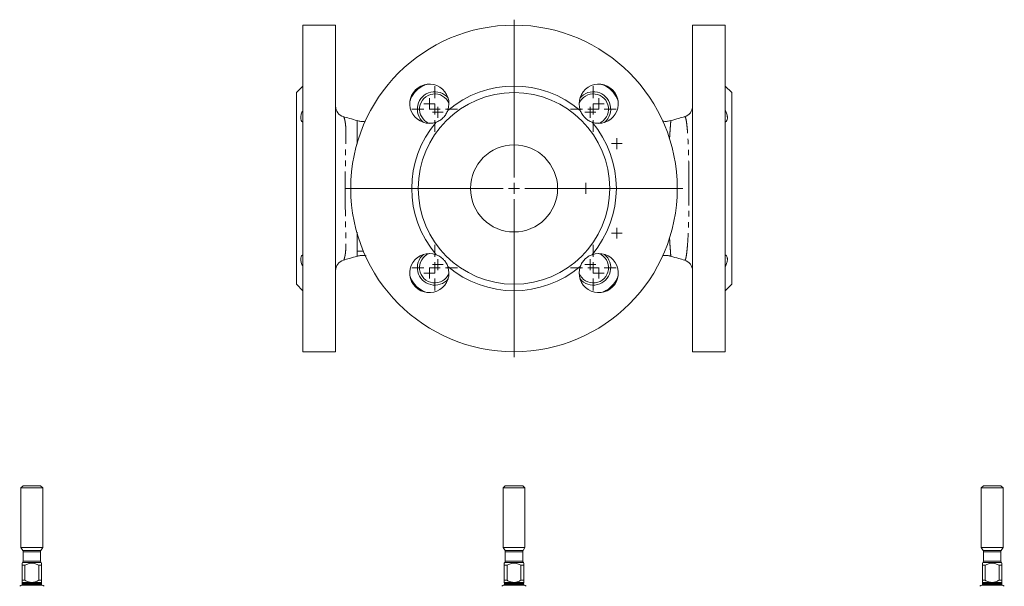
# Model space of a CAD drawing. Units: millimetres. Extents: x 958 to 1554, y 570 to 1345.
# Drawn here: x 1029 to 1482, y 1084 to 1345 of the extents above; entities that cross this region are included whole.
import ezdxf

# ---------------------------------------------------------------- set-up
doc = ezdxf.new("R2010")
doc.units = ezdxf.units.MM
doc.header["$LTSCALE"] = 2
doc.linetypes.add('PHANTOM', pattern=[12.7, 6.35, -1.27, 1.27, -1.27, 1.27, -1.27])

# ---------------------------------------------------------------- blocks, each defined once
blk = doc.blocks.new('SW_CENTERMARKSYMBOL_13')
at = {"color": 0, "linetype": 'Continuous', "lineweight": 0}
for p, q in [((0, 5), (0, 77.5)), ((-5, 0), (-77.5, 0)), ((0, 0), (-2.5, 0)), ((0, 0), (0, 2.5)), ((0, 0), (0, -2.5)), ((0, 0), (2.5, 0)), ((5, 0), (77.5, 0)), ((0, -5), (0, -77.5))]:
    blk.add_line(p, q, dxfattribs=at)
blk = doc.blocks.new('SW_CENTERMARKSYMBOL_14')
at = {"color": 0, "linetype": 'Continuous', "lineweight": 0}
for q in [(-2.5, 0), (0, 2.5), (0, -2.5), (2.5, 0)]:
    blk.add_line((0, 0), q, dxfattribs=at)
blk = doc.blocks.new('SW_CENTERMARKSYMBOL_15')
at = {"color": 0, "linetype": 'Continuous', "lineweight": 0}
for q in [(-2.5, 0), (0, 2.5), (0, -2.5), (2.5, 0)]:
    blk.add_line((0, 0), q, dxfattribs=at)
blk = doc.blocks.new('SW_CENTERMARKSYMBOL_16')
at = {"color": 0, "linetype": 'Continuous', "lineweight": 0}
for q in [(-2.5, 0), (0, 2.5), (0, -2.5), (2.5, 0)]:
    blk.add_line((0, 0), q, dxfattribs=at)
blk = doc.blocks.new('SW_CENTERMARKSYMBOL_17')
at = {"color": 0, "linetype": 'Continuous', "lineweight": 0}
for q in [(-2.5, 0), (0, 2.5), (0, -2.5), (2.5, 0)]:
    blk.add_line((0, 0), q, dxfattribs=at)
blk = doc.blocks.new('SW_CENTERMARKSYMBOL_18')
at = {"color": 0, "linetype": 'Continuous', "lineweight": 0}
for q in [(-2.5, 0), (0, 2.5), (0, -2.5), (2.5, 0)]:
    blk.add_line((0, 0), q, dxfattribs=at)
blk = doc.blocks.new('SW_CENTERMARKSYMBOL_19')
at = {"color": 0, "linetype": 'Continuous', "lineweight": 0}
for q in [(-2.5, 0), (0, 2.5), (0, -2.5), (2.5, 0)]:
    blk.add_line((0, 0), q, dxfattribs=at)
blk = doc.blocks.new('SW_CENTERMARKSYMBOL_20')
at = {"color": 0, "linetype": 'Continuous', "lineweight": 0}
for q in [(-2.5, 0), (0, 2.5), (0, -2.5), (2.5, 0)]:
    blk.add_line((0, 0), q, dxfattribs=at)
blk = doc.blocks.new('SW_CENTERMARKSYMBOL_21')
at = {"color": 0, "linetype": 'Continuous', "lineweight": 0}
for p, q in [((0, 5), (0, 10.5)), ((-5, 0), (-10.5, 0)), ((0, 0), (-2.5, 0)), ((0, 0), (0, 2.5)), ((0, 0), (0, -2.5)), ((0, 0), (2.5, 0)), ((5, 0), (10.5, 0)), ((0, -5), (0, -10.5))]:
    blk.add_line(p, q, dxfattribs=at)
blk = doc.blocks.new('SW_CENTERMARKSYMBOL_22')
at = {"color": 0, "linetype": 'Continuous', "lineweight": 0}
for p, q in [((0, 5), (0, 10.5)), ((-5, 0), (-10.5, 0)), ((0, 0), (-2.5, 0)), ((0, 0), (0, 2.5)), ((0, 0), (0, -2.5)), ((0, 0), (2.5, 0)), ((5, 0), (10.5, 0)), ((0, -5), (0, -10.5))]:
    blk.add_line(p, q, dxfattribs=at)
blk = doc.blocks.new('SW_CENTERMARKSYMBOL_23')
at = {"color": 0, "linetype": 'Continuous', "lineweight": 0}
for p, q in [((0, 5), (0, 10.5)), ((-5, 0), (-10.5, 0)), ((0, 0), (-2.5, 0)), ((0, 0), (0, 2.5)), ((0, 0), (0, -2.5)), ((0, 0), (2.5, 0)), ((5, 0), (10.5, 0)), ((0, -5), (0, -10.5))]:
    blk.add_line(p, q, dxfattribs=at)
blk = doc.blocks.new('SW_CENTERMARKSYMBOL_24')
at = {"color": 0, "linetype": 'Continuous', "lineweight": 0}
for p, q in [((0, 5), (0, 10.5)), ((-5, 0), (-10.5, 0)), ((0, 0), (-2.5, 0)), ((0, 0), (0, 2.5)), ((0, 0), (0, -2.5)), ((0, 0), (2.5, 0)), ((5, 0), (10.5, 0)), ((0, -5), (0, -10.5))]:
    blk.add_line(p, q, dxfattribs=at)
blk = doc.blocks.new('SW_CENTERMARKSYMBOL_25')
at = {"color": 0, "linetype": 'Continuous', "lineweight": 0}
for q in [(-2.5, 0), (0, 2.5), (0, -2.5), (2.5, 0)]:
    blk.add_line((0, 0), q, dxfattribs=at)
blk = doc.blocks.new('SW_CENTERMARKSYMBOL_26')
at = {"color": 0, "linetype": 'Continuous', "lineweight": 0}
for q in [(-2.5, 0), (0, 2.5), (0, -2.5), (2.5, 0)]:
    blk.add_line((0, 0), q, dxfattribs=at)
blk = doc.blocks.new('SW_CENTERMARKSYMBOL_27')
at = {"color": 0, "linetype": 'Continuous', "lineweight": 0}
for q in [(-2.5, 0), (0, 2.5), (0, -2.5), (2.5, 0)]:
    blk.add_line((0, 0), q, dxfattribs=at)
blk = doc.blocks.new('SW_CENTERMARKSYMBOL_28')
at = {"color": 0, "linetype": 'Continuous', "lineweight": 0}
for q in [(-2.5, 0), (0, 2.5), (0, -2.5), (2.5, 0)]:
    blk.add_line((0, 0), q, dxfattribs=at)

msp = doc.modelspace()

# ---------------------------------------------------------------- linework, layer by layer
at = {"color": 7, "linetype": 'Continuous', "lineweight": 15}
for p, q in [((1174.57, 1342.09), (1159.57, 1342.09)), ((1159.57, 1192.09), (1159.57, 1342.09)), ((1174.57, 1192.09), (1174.57, 1342.09)), ((1353.57, 1342.09), (1338.57, 1342.09)), ((1338.57, 1192.09), (1338.57, 1342.09)), ((1353.57, 1192.09), (1353.57, 1342.09)), ((1159.57, 1314.09), (1156.57, 1311.09)), ((1211.6, 1312.43), (1214.16, 1313.9)), ((1301.91, 1312.07), (1303.38, 1309.51)), ((1356.57, 1311.09), (1353.57, 1314.09)), ((1156.57, 1223.09), (1156.57, 1311.09)), ((1356.57, 1223.09), (1356.57, 1311.09)), ((1156.57, 1223.09), (1159.57, 1220.09)), ((1211.24, 1222.12), (1209.77, 1224.68)), ((1301.55, 1221.76), (1298.99, 1220.29)), ((1353.57, 1220.09), (1356.57, 1223.09)), ((1159.57, 1192.09), (1174.57, 1192.09)), ((1338.57, 1192.09), (1353.57, 1192.09)), ((1031.08, 1130.5), (1030.08, 1129.5)), ((1030.08, 1129.5), (1030.08, 1102.23)), ((1040.08, 1129.5), (1030.08, 1129.5)), ((1031.08, 1130.5), (1039.08, 1130.5)), ((1040.08, 1129.5), (1039.08, 1130.5)), ((1040.08, 1102.23), (1040.08, 1129.5)), ((1252.57, 1130.5), (1251.57, 1129.5)), ((1251.57, 1129.5), (1251.57, 1102.23)), ((1261.57, 1129.5), (1251.57, 1129.5)), ((1252.57, 1130.5), (1260.57, 1130.5)), ((1261.57, 1129.5), (1260.57, 1130.5)), ((1261.57, 1102.23), (1261.57, 1129.5)), ((1472.19, 1130.5), (1471.19, 1129.5)), ((1471.19, 1129.5), (1471.19, 1102.23)), ((1481.19, 1129.5), (1471.19, 1129.5)), ((1472.19, 1130.5), (1480.19, 1130.5)), ((1481.19, 1129.5), (1480.19, 1130.5)), ((1481.19, 1102.23), (1481.19, 1129.5)), ((1030.08, 1102.23), (1030.95, 1100.73)), ((1030.08, 1102.23), (1040.08, 1102.23)), ((1031.08, 1100.23), (1031.08, 1095.92)), ((1039.08, 1095.92), (1039.08, 1100.23)), ((1039.21, 1100.73), (1040.08, 1102.23)), ((1251.57, 1102.23), (1252.44, 1100.73)), ((1251.57, 1102.23), (1256.57, 1102.23)), ((1252.57, 1100.23), (1252.57, 1095.92)), ((1256.57, 1102.23), (1261.57, 1102.23)), ((1260.57, 1095.92), (1260.57, 1100.23)), ((1260.71, 1100.73), (1261.57, 1102.23)), ((1471.19, 1102.23), (1472.06, 1100.73)), ((1471.19, 1102.23), (1481.19, 1102.23)), ((1472.19, 1100.23), (1472.19, 1095.92)), ((1480.19, 1095.92), (1480.19, 1100.23)), ((1480.33, 1100.73), (1481.19, 1102.23)), ((1030.79, 1095.21), (1030.58, 1095)), ((1039.58, 1095), (1039.37, 1095.21)), ((1252.28, 1095.21), (1252.07, 1095)), ((1261.07, 1095), (1260.87, 1095.21)), ((1471.9, 1095.21), (1471.69, 1095)), ((1480.69, 1095), (1480.48, 1095.21)), ((1030.58, 1094), (1031.92, 1094)), ((1030.58, 1087.1), (1030.58, 1094)), ((1031.92, 1094), (1031.92, 1087.1)), ((1038.24, 1094), (1039.58, 1094)), ((1038.24, 1087.1), (1038.24, 1094)), ((1039.58, 1094), (1039.58, 1087.1)), ((1252.07, 1094), (1253.41, 1094)), ((1252.07, 1087.1), (1252.07, 1094)), ((1253.41, 1094), (1253.41, 1087.1)), ((1259.74, 1094), (1261.07, 1094)), ((1259.74, 1087.1), (1259.74, 1094)), ((1261.07, 1094), (1261.07, 1087.1)), ((1471.69, 1094), (1473.03, 1094)), ((1471.69, 1087.1), (1471.69, 1094)), ((1473.03, 1094), (1473.03, 1087.1)), ((1479.35, 1094), (1480.69, 1094)), ((1479.35, 1087.1), (1479.35, 1094)), ((1480.69, 1094), (1480.69, 1087.1)), ((1030.58, 1087.1), (1031.92, 1087.1)), ((1030.68, 1085.84), (1030.68, 1085.26)), ((1038.24, 1087.1), (1039.58, 1087.1)), ((1039.48, 1085.26), (1039.48, 1085.84)), ((1252.07, 1087.1), (1253.41, 1087.1)), ((1252.17, 1085.84), (1252.17, 1085.26)), ((1259.74, 1087.1), (1261.07, 1087.1)), ((1260.97, 1085.26), (1260.97, 1085.84)), ((1471.69, 1087.1), (1473.03, 1087.1)), ((1471.79, 1085.84), (1471.79, 1085.26)), ((1479.35, 1087.1), (1480.69, 1087.1)), ((1480.59, 1085.26), (1480.59, 1085.84))]:
    msp.add_line(p, q, dxfattribs=at)
at = {"color": 8, "linetype": 'PHANTOM', "lineweight": 0}
for p, q in [((1030.95, 1100.73), (1039.21, 1100.73)), ((1039.08, 1100.23), (1031.08, 1100.23)), ((1252.44, 1100.73), (1256.57, 1100.73)), ((1256.57, 1100.23), (1252.57, 1100.23)), ((1256.57, 1100.73), (1260.71, 1100.73)), ((1260.57, 1100.23), (1256.57, 1100.23)), ((1472.06, 1100.73), (1480.33, 1100.73)), ((1480.19, 1100.23), (1472.19, 1100.23)), ((1039.37, 1095.21), (1030.79, 1095.21)), ((1031.08, 1095.92), (1039.08, 1095.92)), ((1260.87, 1095.21), (1252.28, 1095.21)), ((1252.57, 1095.92), (1256.57, 1095.92)), ((1256.57, 1095.92), (1260.57, 1095.92)), ((1480.48, 1095.21), (1471.9, 1095.21)), ((1472.19, 1095.92), (1480.19, 1095.92)), ((1030.58, 1086.12), (1034.69, 1086.12)), ((1030.68, 1085.84), (1039.48, 1085.84)), ((1035.47, 1086.12), (1039.58, 1086.12)), ((1252.07, 1086.12), (1256.18, 1086.12)), ((1252.17, 1085.84), (1256.57, 1085.84)), ((1256.57, 1085.84), (1260.97, 1085.84)), ((1256.97, 1086.12), (1261.07, 1086.12)), ((1471.69, 1086.12), (1475.8, 1086.12)), ((1471.79, 1085.84), (1480.59, 1085.84)), ((1476.58, 1086.12), (1480.69, 1086.12)), ((1030.45, 1084.9), (1039.71, 1084.9)), ((1030.68, 1085.26), (1039.48, 1085.26)), ((1251.95, 1084.9), (1256.57, 1084.9)), ((1252.17, 1085.26), (1256.57, 1085.26)), ((1256.57, 1085.26), (1260.97, 1085.26)), ((1256.57, 1084.9), (1261.2, 1084.9)), ((1471.56, 1084.9), (1480.82, 1084.9)), ((1471.79, 1085.26), (1480.59, 1085.26))]:
    msp.add_line(p, q, dxfattribs=at)
at = {"color": 7, "linetype": 'Continuous', "lineweight": 15, "flags": 128}
for points in [[(1214.16, 1313.9), (1215.57, 1314.6), (1216.33, 1314.88)], [(1303.38, 1309.51), (1304.08, 1308.1), (1304.36, 1307.34)], [(1209.77, 1224.68), (1209.07, 1226.09), (1208.79, 1226.85)], [(1298.99, 1220.29), (1297.58, 1219.59), (1296.82, 1219.31)]]:
    msp.add_lwpolyline(points, dxfattribs=at)
at = {"color": 8, "linetype": 'PHANTOM', "lineweight": 0, "flags": 128}
msp.add_lwpolyline([(1184.46, 1287.42), (1184.46, 1287.56), (1184.46, 1290.82), (1184.5, 1293.62), (1184.54, 1295.38), (1184.53, 1296.68), (1184.53, 1296.68), (1184.53, 1296.68)], dxfattribs=at)
at = {"color": 7, "linetype": 'Continuous', "lineweight": 15}
for radius in [75, 44, 20]:
    msp.add_circle((1256.57, 1267.09), radius, dxfattribs=at)
for centre, radius, start, end in [((1217.68, 1305.99), 9, 340.0335, 289.9665), ((1220.16, 1303.51), 12, 120, 161.3843), ((1256.57, 1267.09), 47, 49.6477, 130.3523), ((1295.47, 1305.99), 9, 250.0335, 199.9665), ((1292.99, 1303.51), 12, 30, 71.3843), ((1220.16, 1303.51), 8, 40.1342, 229.8658), ((1220.16, 1303.51), 7, 21.2303, 248.7697), ((1292.99, 1303.51), 7, 291.2303, 158.7697), ((1292.99, 1303.51), 8, 310.1342, 139.8658), ((1179.57, 1304.86), 5, 180.0414, 254.0529), ((1333.57, 1304.87), 5, 285.7271, 359.9623), ((1256.57, 1267.09), 47, 139.6477, 220.3523), ((1256.57, 1267.09), 47, 319.6477, 40.3523), ((1217.68, 1228.2), 9, 70.0335, 19.9665), ((1220.16, 1230.68), 8, 130.1342, 319.8658), ((1220.16, 1230.68), 7, 111.2303, 338.7697), ((1295.47, 1228.2), 9, 160.0335, 109.9665), ((1292.99, 1230.68), 7, 201.2303, 68.7697), ((1292.99, 1230.68), 8, 220.1342, 49.8658), ((1179.57, 1229.33), 5, 105.8204, 179.962), ((1256.57, 1267.09), 47, 229.6477, 310.3523), ((1333.57, 1229.32), 5, 0, 74.2297), ((1292.99, 1230.68), 12, 300, 341.3843), ((1220.16, 1230.68), 12, 210, 251.3843), ((1030.08, 1100.23), 1, 0, 30), ((1040.08, 1100.23), 1, 150, 180), ((1251.57, 1100.23), 1, 0, 30), ((1261.57, 1100.23), 1, 150, 180), ((1471.19, 1100.23), 1, 0, 30), ((1481.19, 1100.23), 1, 150, 180), ((1030.08, 1095.92), 1, 315, 0), ((1040.08, 1095.92), 1, 180, 225), ((1251.57, 1095.92), 1, 315, 0), ((1261.57, 1095.92), 1, 180, 225), ((1471.19, 1095.92), 1, 315, 0), ((1481.19, 1095.92), 1, 180, 225), ((1030.28, 1085.84), 0.4, 0, 41.3712), ((1039.88, 1085.84), 0.4, 138.6443, 180), ((1251.77, 1085.84), 0.4, 0, 41.3712), ((1261.37, 1085.84), 0.4, 138.6443, 180), ((1471.39, 1085.84), 0.4, 0, 41.3712), ((1480.99, 1085.84), 0.4, 138.6443, 180), ((1033.02, 1079.48), 6, 115.353, 126.0214), ((1030.28, 1085.26), 0.4, 295.353, 0), ((1039.88, 1085.26), 0.4, 180, 244.647), ((1037.14, 1079.48), 6, 53.9786, 64.647), ((1254.51, 1079.48), 6, 115.353, 126.0214), ((1251.77, 1085.26), 0.4, 295.353, 0), ((1261.37, 1085.26), 0.4, 180, 244.647), ((1258.63, 1079.48), 6, 53.9786, 64.647), ((1474.13, 1079.48), 6, 115.353, 126.0214), ((1471.39, 1085.26), 0.4, 295.353, 0), ((1480.99, 1085.26), 0.4, 180, 244.647), ((1478.25, 1079.48), 6, 53.9786, 64.647)]:
    msp.add_arc(centre, radius, start, end, dxfattribs=at)
at = {"color": 8, "linetype": 'PHANTOM', "lineweight": 0}
msp.add_arc((1186.05, 1227.64), 10.64, 82.8761, 98.1267, dxfattribs=at)
at = {"color": 7, "linetype": 'Continuous', "lineweight": 15}
for points, knots in [([(1214.16, 1313.9), (1214.3, 1313.98), (1214.77, 1314.26), (1215.23, 1314.52), (1215.56, 1314.71)], [0, 0, 0, 0, 0.303725, 1, 1, 1, 1]), ([(1303.38, 1309.51), (1303.46, 1309.37), (1303.74, 1308.9), (1304, 1308.43), (1304.19, 1308.11)], [0, 0, 0, 0, 0.303725, 1, 1, 1, 1]), ([(1159.57, 1297.53), (1159.27, 1297.74), (1159.02, 1298.01), (1158.76, 1298.54), (1158.69, 1298.73), (1158.6, 1299.15), (1158.57, 1299.38), (1158.57, 1299.74), (1158.58, 1299.86), (1158.6, 1300.12), (1158.62, 1300.25), (1158.69, 1300.64), (1158.76, 1300.91), (1158.93, 1301.48), (1159.04, 1301.76), (1159.28, 1302.33), (1159.42, 1302.62), (1159.57, 1302.91)], [0, 0, 0, 0, 0.25, 0.25, 0.375, 0.375, 0.5, 0.5, 0.5625, 0.5625, 0.625, 0.625, 0.75, 0.75, 0.875, 0.875, 1, 1, 1, 1]), ([(1226.14, 1302.91), (1225.93, 1302.33), (1225.66, 1301.76), (1225.13, 1300.92), (1224.94, 1300.65), (1224.52, 1300.12), (1224.29, 1299.87), (1223.93, 1299.51), (1223.81, 1299.39), (1223.55, 1299.16), (1223.42, 1299.05), (1223.03, 1298.73), (1222.75, 1298.54), (1222.19, 1298.19), (1221.91, 1298.03), (1221.33, 1297.75), (1221.05, 1297.63), (1220.76, 1297.53)], [0, 0, 0, 0, 0.25, 0.25, 0.375, 0.375, 0.5, 0.5, 0.5625, 0.5625, 0.625, 0.625, 0.75, 0.75, 0.875, 0.875, 1, 1, 1, 1]), ([(1292.39, 1297.53), (1291.81, 1297.74), (1291.24, 1298.01), (1290.4, 1298.54), (1290.13, 1298.73), (1289.6, 1299.15), (1289.35, 1299.38), (1288.99, 1299.74), (1288.87, 1299.86), (1288.64, 1300.12), (1288.53, 1300.25), (1288.21, 1300.64), (1288.02, 1300.91), (1287.67, 1301.48), (1287.51, 1301.76), (1287.23, 1302.33), (1287.11, 1302.62), (1287.01, 1302.91)], [0, 0, 0, 0, 0.25, 0.25, 0.375, 0.375, 0.5, 0.5, 0.5625, 0.5625, 0.625, 0.625, 0.75, 0.75, 0.875, 0.875, 1, 1, 1, 1]), ([(1353.57, 1297.53), (1353.88, 1297.74), (1354.13, 1298.01), (1354.39, 1298.54), (1354.46, 1298.73), (1354.55, 1299.15), (1354.57, 1299.38), (1354.57, 1299.74), (1354.57, 1299.86), (1354.55, 1300.12), (1354.53, 1300.25), (1354.46, 1300.64), (1354.39, 1300.91), (1354.22, 1301.48), (1354.11, 1301.76), (1353.87, 1302.33), (1353.73, 1302.62), (1353.57, 1302.91)], [0, 0, 0, 0, 0.25, 0.25, 0.375, 0.375, 0.5, 0.5, 0.5625, 0.5625, 0.625, 0.625, 0.75, 0.75, 0.875, 0.875, 1, 1, 1, 1]), ([(1184.56, 1298.22), (1183.36, 1298.57), (1181.23, 1299.18), (1179.12, 1299.79), (1178.2, 1300.05)], [0, 0, 0, 0, 0.5658787, 1, 1, 1, 1]), ([(1188.25, 1297.96), (1187.83, 1297.91), (1186.89, 1297.82), (1185.63, 1297.94), (1184.85, 1298.16), (1184.56, 1298.25)], [0, 0, 0, 0, 0.336954, 0.758511, 1, 1, 1, 1]), ([(1328.58, 1298.26), (1328.2, 1298.16), (1327.29, 1297.93), (1326, 1297.84), (1325.15, 1297.96), (1324.83, 1298)], [0, 0, 0, 0, 0.317721, 0.745983, 1, 1, 1, 1]), ([(1334.93, 1300.05), (1334.02, 1299.79), (1331.91, 1299.19), (1329.79, 1298.59), (1328.58, 1298.25)], [0, 0, 0, 0, 0.431347, 1, 1, 1, 1]), ([(1159.57, 1231.28), (1159.27, 1231.86), (1159.02, 1232.43), (1158.76, 1233.27), (1158.69, 1233.54), (1158.6, 1234.07), (1158.57, 1234.32), (1158.57, 1234.68), (1158.58, 1234.8), (1158.6, 1235.03), (1158.62, 1235.14), (1158.69, 1235.45), (1158.76, 1235.65), (1158.93, 1236), (1159.04, 1236.16), (1159.28, 1236.44), (1159.42, 1236.56), (1159.57, 1236.66)], [0, 0, 0, 0, 0.25, 0.25, 0.375, 0.375, 0.5, 0.5, 0.5625, 0.5625, 0.625, 0.625, 0.75, 0.75, 0.875, 0.875, 1, 1, 1, 1]), ([(1178.22, 1234.14), (1179.13, 1234.41), (1181.24, 1235.01), (1183.35, 1235.62), (1184.55, 1235.96)], [0, 0, 0, 0, 0.432748, 1, 1, 1, 1]), ([(1184.56, 1235.95), (1184.65, 1235.98), (1185.19, 1236.17), (1186.33, 1236.31), (1187.62, 1236.36), (1188.39, 1236.21), (1188.64, 1236.16)], [0, 0, 0, 0, 0.069202, 0.429033, 0.817944, 1, 1, 1, 1]), ([(1220.76, 1236.66), (1221.34, 1236.45), (1221.91, 1236.18), (1222.75, 1235.65), (1223.02, 1235.46), (1223.55, 1235.04), (1223.8, 1234.81), (1224.16, 1234.45), (1224.28, 1234.33), (1224.51, 1234.07), (1224.62, 1233.94), (1224.93, 1233.55), (1225.13, 1233.27), (1225.48, 1232.71), (1225.64, 1232.43), (1225.92, 1231.85), (1226.04, 1231.57), (1226.14, 1231.28)], [0, 0, 0, 0, 0.25, 0.25, 0.375, 0.375, 0.5, 0.5, 0.5625, 0.5625, 0.625, 0.625, 0.75, 0.75, 0.875, 0.875, 1, 1, 1, 1]), ([(1287.01, 1231.28), (1287.22, 1231.86), (1287.49, 1232.43), (1288.02, 1233.27), (1288.21, 1233.54), (1288.63, 1234.07), (1288.86, 1234.32), (1289.22, 1234.68), (1289.34, 1234.8), (1289.6, 1235.03), (1289.73, 1235.14), (1290.12, 1235.45), (1290.39, 1235.65), (1290.96, 1236), (1291.24, 1236.16), (1291.81, 1236.44), (1292.1, 1236.56), (1292.39, 1236.66)], [0, 0, 0, 0, 0.25, 0.25, 0.375, 0.375, 0.5, 0.5, 0.5625, 0.5625, 0.625, 0.625, 0.75, 0.75, 0.875, 0.875, 1, 1, 1, 1]), ([(1324.89, 1236.23), (1324.9, 1236.23), (1325.43, 1236.33), (1326.5, 1236.3), (1327.75, 1236.19), (1328.41, 1235.97), (1328.58, 1235.92)], [0, 0, 0, 0, 0.001207, 0.436501, 0.852324, 1, 1, 1, 1]), ([(1328.58, 1235.94), (1329.79, 1235.6), (1331.91, 1235), (1334.02, 1234.4), (1334.93, 1234.14)], [0, 0, 0, 0, 0.568598, 1, 1, 1, 1]), ([(1353.57, 1231.28), (1353.88, 1231.86), (1354.13, 1232.43), (1354.39, 1233.27), (1354.46, 1233.54), (1354.55, 1234.07), (1354.57, 1234.32), (1354.57, 1234.68), (1354.57, 1234.8), (1354.55, 1235.03), (1354.53, 1235.14), (1354.46, 1235.45), (1354.39, 1235.65), (1354.22, 1236), (1354.11, 1236.16), (1353.87, 1236.44), (1353.73, 1236.56), (1353.57, 1236.66)], [0, 0, 0, 0, 0.25, 0.25, 0.375, 0.375, 0.5, 0.5, 0.5625, 0.5625, 0.625, 0.625, 0.75, 0.75, 0.875, 0.875, 1, 1, 1, 1]), ([(1209.77, 1224.68), (1209.68, 1224.82), (1209.41, 1225.29), (1209.14, 1225.75), (1208.96, 1226.08)], [0, 0, 0, 0, 0.303725, 1, 1, 1, 1]), ([(1298.99, 1220.29), (1298.85, 1220.2), (1298.38, 1219.93), (1297.91, 1219.66), (1297.59, 1219.48)], [0, 0, 0, 0, 0.303725, 1, 1, 1, 1]), ([(1030.58, 1094), (1030.58, 1094.12), (1030.58, 1094.55), (1030.58, 1095.02), (1030.58, 1094.95), (1030.58, 1094.93)], [0, 0, 0, 0, 0.221518, 0.814525, 1, 1, 1, 1]), ([(1038.24, 1094), (1037.76, 1094.28), (1037.25, 1094.53), (1036.46, 1094.8), (1036.19, 1094.87), (1035.64, 1094.97), (1035.36, 1095), (1034.8, 1095), (1034.52, 1094.97), (1033.97, 1094.87), (1033.7, 1094.8), (1032.91, 1094.53), (1032.4, 1094.28), (1031.92, 1094)], [0, 0, 0, 0, 0.25, 0.25, 0.375, 0.375, 0.5, 0.5, 0.625, 0.625, 0.75, 0.75, 1, 1, 1, 1]), ([(1039.58, 1094.93), (1039.58, 1094.95), (1039.58, 1095.02), (1039.58, 1094.55), (1039.58, 1094.12), (1039.58, 1094)], [0, 0, 0, 0, 0.185475, 0.778482, 1, 1, 1, 1]), ([(1252.07, 1094), (1252.07, 1094.12), (1252.07, 1094.55), (1252.07, 1095.02), (1252.07, 1094.95), (1252.07, 1094.93)], [0, 0, 0, 0, 0.221518, 0.814525, 1, 1, 1, 1]), ([(1253.41, 1094), (1253.9, 1094.28), (1254.4, 1094.53), (1255.19, 1094.8), (1255.46, 1094.87), (1256.02, 1094.97), (1256.29, 1095), (1256.85, 1095), (1257.13, 1094.97), (1257.69, 1094.87), (1257.96, 1094.8), (1258.75, 1094.53), (1259.25, 1094.28), (1259.74, 1094)], [0, 0, 0, 0, 0.25, 0.25, 0.375, 0.375, 0.5, 0.5, 0.625, 0.625, 0.75, 0.75, 1, 1, 1, 1]), ([(1261.07, 1094.93), (1261.07, 1094.95), (1261.07, 1095.02), (1261.07, 1094.55), (1261.07, 1094.12), (1261.07, 1094)], [0, 0, 0, 0, 0.185475, 0.778482, 1, 1, 1, 1]), ([(1471.69, 1094), (1471.69, 1094.02), (1471.69, 1094.41), (1471.69, 1094.95), (1471.69, 1094.94), (1471.69, 1094.93)], [0, 0, 0, 0, 0.038362, 0.7044, 1, 1, 1, 1]), ([(1473.03, 1094), (1473.52, 1094.28), (1474.02, 1094.53), (1474.81, 1094.8), (1475.08, 1094.87), (1475.63, 1094.97), (1475.91, 1095), (1476.47, 1095), (1476.75, 1094.97), (1477.3, 1094.87), (1477.57, 1094.8), (1478.36, 1094.53), (1478.87, 1094.28), (1479.35, 1094)], [0, 0, 0, 0, 0.25, 0.25, 0.375, 0.375, 0.5, 0.5, 0.625, 0.625, 0.75, 0.75, 1, 1, 1, 1]), ([(1480.69, 1094.93), (1480.69, 1094.94), (1480.69, 1094.95), (1480.69, 1094.41), (1480.69, 1094.02), (1480.69, 1094)], [0, 0, 0, 0, 0.2956, 0.961638, 1, 1, 1, 1]), ([(1030.58, 1086.12), (1030.58, 1086.16), (1030.58, 1086.28), (1030.58, 1086.64), (1030.58, 1086.86), (1030.58, 1087.1)], [0, 0, 0, 0, 0.5, 0.5, 1, 1, 1, 1]), ([(1031.92, 1087.1), (1032.35, 1086.85), (1032.79, 1086.63), (1033.71, 1086.29), (1034.2, 1086.16), (1034.69, 1086.12)], [0, 0, 0, 0, 0.5, 0.5, 1, 1, 1, 1]), ([(1034.69, 1086.12), (1034.82, 1086.11), (1034.95, 1086.1), (1035.21, 1086.1), (1035.34, 1086.11), (1035.47, 1086.12)], [0, 0, 0, 0, 0.5, 0.5, 1, 1, 1, 1]), ([(1035.47, 1086.12), (1035.97, 1086.16), (1036.45, 1086.28), (1037.38, 1086.64), (1037.82, 1086.86), (1038.24, 1087.1)], [0, 0, 0, 0, 0.5, 0.5, 1, 1, 1, 1]), ([(1039.58, 1087.1), (1039.58, 1086.85), (1039.58, 1086.63), (1039.58, 1086.29), (1039.58, 1086.16), (1039.58, 1086.12)], [0, 0, 0, 0, 0.5, 0.5, 1, 1, 1, 1]), ([(1039.58, 1086.12), (1039.58, 1086.11), (1039.58, 1086.11), (1039.58, 1086.1), (1039.58, 1086.1), (1039.58, 1086.1)], [0, 0, 0, 0, 0.5, 0.5, 1, 1, 1, 1]), ([(1252.07, 1086.12), (1252.07, 1086.16), (1252.07, 1086.28), (1252.07, 1086.64), (1252.07, 1086.86), (1252.07, 1087.1)], [0, 0, 0, 0, 0.5, 0.5, 1, 1, 1, 1]), ([(1253.41, 1087.1), (1253.84, 1086.85), (1254.28, 1086.63), (1255.21, 1086.29), (1255.69, 1086.16), (1256.18, 1086.12)], [0, 0, 0, 0, 0.5, 0.5, 1, 1, 1, 1]), ([(1256.18, 1086.12), (1256.31, 1086.11), (1256.44, 1086.1), (1256.7, 1086.1), (1256.84, 1086.11), (1256.97, 1086.12)], [0, 0, 0, 0, 0.5, 0.5, 1, 1, 1, 1]), ([(1256.97, 1086.12), (1257.46, 1086.16), (1257.94, 1086.28), (1258.87, 1086.64), (1259.31, 1086.86), (1259.74, 1087.1)], [0, 0, 0, 0, 0.5, 0.5, 1, 1, 1, 1]), ([(1261.07, 1087.1), (1261.07, 1086.85), (1261.07, 1086.63), (1261.07, 1086.29), (1261.07, 1086.16), (1261.07, 1086.12)], [0, 0, 0, 0, 0.5, 0.5, 1, 1, 1, 1]), ([(1261.07, 1086.12), (1261.07, 1086.11), (1261.07, 1086.11), (1261.07, 1086.1), (1261.07, 1086.1), (1261.07, 1086.1)], [0, 0, 0, 0, 0.5, 0.5, 1, 1, 1, 1]), ([(1471.69, 1086.12), (1471.69, 1086.16), (1471.69, 1086.28), (1471.69, 1086.64), (1471.69, 1086.86), (1471.69, 1087.1)], [0, 0, 0, 0, 0.5, 0.5, 1, 1, 1, 1]), ([(1473.03, 1087.1), (1473.46, 1086.85), (1473.9, 1086.63), (1474.82, 1086.29), (1475.31, 1086.16), (1475.8, 1086.12)], [0, 0, 0, 0, 0.5, 0.5, 1, 1, 1, 1]), ([(1475.8, 1086.12), (1475.93, 1086.11), (1476.06, 1086.1), (1476.32, 1086.1), (1476.45, 1086.11), (1476.58, 1086.12)], [0, 0, 0, 0, 0.5, 0.5, 1, 1, 1, 1]), ([(1476.58, 1086.12), (1477.08, 1086.16), (1477.56, 1086.28), (1478.49, 1086.64), (1478.93, 1086.86), (1479.35, 1087.1)], [0, 0, 0, 0, 0.5, 0.5, 1, 1, 1, 1]), ([(1480.69, 1087.1), (1480.69, 1086.85), (1480.69, 1086.63), (1480.69, 1086.29), (1480.69, 1086.16), (1480.69, 1086.12)], [0, 0, 0, 0, 0.5, 0.5, 1, 1, 1, 1]), ([(1480.69, 1086.12), (1480.69, 1086.11), (1480.69, 1086.11), (1480.69, 1086.1), (1480.69, 1086.1), (1480.69, 1086.1)], [0, 0, 0, 0, 0.5, 0.5, 1, 1, 1, 1])]:
    msp.add_open_spline(points, degree=3, knots=knots, dxfattribs=at)
at = {"color": 8, "linetype": 'PHANTOM', "lineweight": 0}
for points, knots in [([(1178.2, 1300.02), (1178.29, 1299.95), (1178.49, 1299.8), (1178.8, 1298.68), (1179.18, 1296.81), (1179.36, 1293.86), (1179.28, 1289.97), (1179.2, 1285.39), (1179.11, 1280.2), (1179.06, 1275.3), (1179.03, 1270.87), (1179.03, 1268.36), (1179.03, 1267.09)], [0, 0, 0, 0, 0.086766, 0.184832, 0.289731, 0.398246, 0.508911, 0.623092, 0.735729, 0.851714, 0.925409, 1, 1, 1, 1]), ([(1184.53, 1296.68), (1184.53, 1296.68), (1184.53, 1296.82), (1184.51, 1297.41), (1184.51, 1298.12), (1184.53, 1298.14), (1184.54, 1298.15)], [0, 0, 0, 0, 0.000006, 0.135747, 0.630395, 1, 1, 1, 1]), ([(1328.6, 1298.18), (1328.6, 1298.2), (1328.59, 1298.28), (1328.54, 1297.69), (1328.46, 1296.33), (1328.3, 1294.44), (1328.15, 1292.32), (1328.06, 1290.93), (1328.02, 1289.99), (1328.01, 1289.77)], [0, 0, 0, 0, 0.068495, 0.271538, 0.489334, 0.713938, 0.838279, 0.962689, 1, 1, 1, 1]), ([(1336.89, 1267.09), (1336.89, 1267.95), (1336.89, 1270.58), (1336.86, 1274.98), (1336.81, 1278.65), (1336.74, 1282.26), (1336.65, 1285.81), (1336.47, 1290.19), (1336.2, 1293.93), (1335.89, 1296.85), (1335.6, 1298.88), (1335.27, 1299.99), (1335.04, 1300), (1334.94, 1300.01)], [0, 0, 0, 0, 0.048522, 0.148169, 0.250629, 0.266478, 0.372007, 0.480764, 0.587173, 0.696765, 0.803126, 0.912538, 1, 1, 1, 1]), ([(1179.03, 1267.09), (1179.03, 1265.75), (1179.03, 1262.52), (1179.07, 1257.43), (1179.14, 1252.31), (1179.22, 1247.77), (1179.29, 1243.83), (1179.36, 1240.28), (1179.18, 1237.37), (1178.78, 1235.41), (1178.47, 1234.3), (1178.27, 1234.25), (1178.19, 1234.23)], [0, 0, 0, 0, 0.078963, 0.190398, 0.305064, 0.400714, 0.498433, 0.601126, 0.707179, 0.816399, 0.928969, 1, 1, 1, 1]), ([(1334.95, 1234.19), (1335.04, 1234.19), (1335.27, 1234.2), (1335.59, 1235.27), (1335.88, 1237.25), (1336.19, 1240.13), (1336.46, 1243.82), (1336.64, 1248.13), (1336.78, 1253.05), (1336.85, 1257.96), (1336.89, 1262.71), (1336.89, 1265.62), (1336.89, 1267.09)], [0, 0, 0, 0, 0.085159, 0.191058, 0.297903, 0.407896, 0.513224, 0.621623, 0.726764, 0.835151, 0.916821, 1, 1, 1, 1]), ([(1184.54, 1238.17), (1184.54, 1238.67), (1184.53, 1239.68), (1184.45, 1242.13), (1184.44, 1244.59), (1184.45, 1246.52), (1184.45, 1247.05)], [0, 0, 0, 0, 0.250121, 0.500332, 0.860634, 1, 1, 1, 1]), ([(1328.02, 1244.31), (1328.04, 1243.89), (1328.11, 1242.26), (1328.28, 1240.01), (1328.46, 1237.84), (1328.54, 1236.5), (1328.59, 1235.9), (1328.6, 1235.99), (1328.6, 1236.01)], [0, 0, 0, 0, 0.07413, 0.287532, 0.509403, 0.721044, 0.938314, 1, 1, 1, 1]), ([(1184.54, 1236.01), (1184.53, 1236.05), (1184.5, 1236.12), (1184.52, 1236.99), (1184.54, 1237.88), (1184.54, 1238.17)], [0, 0, 0, 0, 0.353605, 0.787091, 1, 1, 1, 1])]:
    msp.add_open_spline(points, degree=3, knots=knots, dxfattribs=at)

# ---------------------------------------------------------------- block references
at = {"color": 7, "linetype": 'Continuous', "lineweight": 0}
for name, p in [('SW_CENTERMARKSYMBOL_13', (1256.57, 1267.09)), ('SW_CENTERMARKSYMBOL_21', (1220.16, 1303.51)), ('SW_CENTERMARKSYMBOL_24', (1292.99, 1303.51)), ('SW_CENTERMARKSYMBOL_27', (1217.68, 1305.99)), ('SW_CENTERMARKSYMBOL_28', (1295.47, 1305.99)), ('SW_CENTERMARKSYMBOL_15', (1221.57, 1302.09)), ('SW_CENTERMARKSYMBOL_14', (1291.57, 1302.09)), ('SW_CENTERMARKSYMBOL_19', (1303.79, 1287.66)), ('SW_CENTERMARKSYMBOL_18', (1289.57, 1267.09)), ('SW_CENTERMARKSYMBOL_20', (1303.79, 1246.53)), ('SW_CENTERMARKSYMBOL_22', (1220.16, 1230.68)), ('SW_CENTERMARKSYMBOL_23', (1292.99, 1230.68)), ('SW_CENTERMARKSYMBOL_26', (1217.68, 1228.2)), ('SW_CENTERMARKSYMBOL_16', (1221.57, 1232.09)), ('SW_CENTERMARKSYMBOL_17', (1291.57, 1232.09)), ('SW_CENTERMARKSYMBOL_25', (1295.47, 1228.2))]:
    msp.add_blockref(name, p, dxfattribs=at)

doc.saveas('drawing.dxf')
